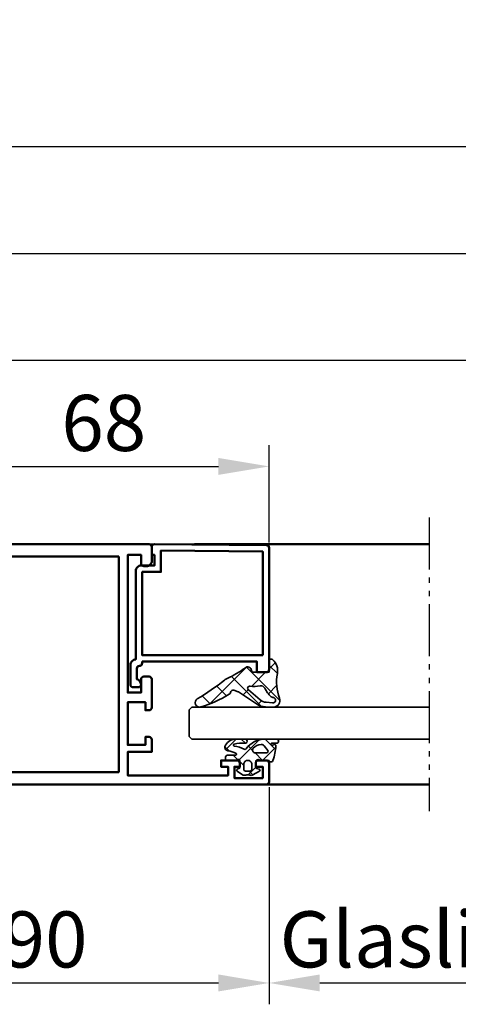
# Model space of a CAD drawing. Units: millimetres. Extents: x 3328 to 5428, y 291 to 1776.
# Drawn here: x 4192 to 4274, y 1087 to 1271 of the extents above; entities that cross this region are included whole.
import ezdxf

# ---------------------------------------------------------------- set-up
doc = ezdxf.new("R2010")
doc.units = ezdxf.units.MM
doc.linetypes.add('gen4a', pattern=[16.25, 9.75, -1.5, 1, -1.5, 1, -1.5])
for name, color, linetype, lineweight in [('0Al', 7, 'Continuous', 50), ('0AL Kontur', 30, 'Continuous', 30), ('5', 3, 'Continuous', 25), ('6Di', 210, 'Continuous', 35), ('6Gl', 140, 'Continuous', 35), ('8', 1, 'Continuous', 25)]:
    doc.layers.add(name, color=color, linetype=linetype, lineweight=lineweight)
doc.layers.add('BRUCH', color=9, linetype='gen4a')
doc.styles.add('Univia', font='txt')
doc.dimstyles.new('Univia', dxfattribs={"dimtxt": 10.5, "dimasz": 9.5, "dimexe": 4, "dimexo": 1, "dimgap": 1.5, "dimtad": 1, "dimdsep": 46, "dimtxsty": 'Univia', "dimcen": 0, "dimclrd": 256, "dimclre": 256, "dimclrt": 2, "dimadec": 0, "dimazin": 2, "dimtp": 0.1, "dimtm": 0.1, "dimtfac": 0.71, "dimtmove": 0, "dimatfit": 3, "dimfxl": 1, "dimlwd": -1, "dimlwe": -1, "dimarcsym": 0})

# ---------------------------------------------------------------- blocks, each defined once
blk = doc.blocks.new('HCK-572261', base_point=(-45.000011, -16.00016))
at = {"layer": '0Al'}
for points in [[(-25.3001, 51.999631, -0.414214), (-24.8, 51.499531), (-24.800011, 50.499729, -0.414214), (-25.3001, 49.99964), (-27.800011, 49.999641), (-27.800011, 47.499641), (-2.000008, 47.499641), (-2.000008, 49.999641), (-3.600304, 49.999641, -0.414214), (-4.100102, 50.499439), (-4.100105, 50.99984, -0.414214), (-3.100304, 51.999641), (-0.500008, 51.999641, -0.414214), (-0.000008, 51.499641), (-0.000008, 6.999836, -0.414214), (-1.000006, 5.999841), (-5.500008, 5.999836, 0.414214), (-7.500002, 3.999834), (-7.500008, -3.500164, -0.414214), (-8.000006, -4.000158), (-9.000008, -4.000164), (-9.000008, -2.000164), (-42.29961, -2.000162, 0.414214), (-43.300114, -3.000666), (-43.300098, -7.799952, 0.414214), (-42.7999, -8.30015), (-41.000011, -8.300165, -0.414214), (-40.500011, -8.800165), (-40.500011, -10.00016, -0.414214), (-41.000011, -10.50016), (-41.700001, -10.50016), (-41.700001, -9.500162), (-43.800098, -9.500162), (-43.800098, -14.80047), (-41.700001, -14.80047), (-41.700001, -13.50016), (-41.000011, -13.50016, -0.414214), (-40.500011, -14.00016), (-40.500011, -15.50016, -0.414214), (-41.000011, -16.00016), (-44.000011, -16.00016, -0.414214), (-45.000011, -15.00016), (-45, 73.499641, -0.414214), (-44.5, 73.999641), (-41, 73.999641, -0.414214), (-40.5, 73.499641), (-40.5, 71.999641, -0.414214), (-41, 71.499641), (-41.699909, 71.499641), (-41.699909, 72.799454), (-43.799801, 72.799454), (-43.799801, 67.499641), (-41.699909, 67.499641), (-41.699909, 68.499641), (-41.000011, 68.499641, -0.414214), (-40.500011, 67.999641), (-40.500011, 64.999641), (-41.699909, 64.999641), (-41.699909, 66.299454), (-43.300011, 66.299454), (-43.300011, 47.499641), (-38.89991, 47.499641), (-38.89991, 51.999641), (-36.600208, 51.999641, -0.414214), (-36.100098, 51.499531), (-36.100109, 50.799641), (-37.600109, 50.799641), (-37.600109, 47.499641), (-29.600109, 47.499641), (-29.600109, 50.799641), (-31.100109, 50.799641), (-31.100109, 51.499729, -0.414214), (-30.60021, 51.999628), (-25.3001, 51.999631)], [(-2.300102, 45.799641), (-42.700001, 45.799641), (-42.700001, 0.299643), (-37.500011, 0.299643), (-37.500011, 5.999838), (-35.500011, 5.999838), (-35.500011, 0.299643), (-9.500008, 0.299641), (-9.500002, 7.499834, -0.414214), (-9.000008, 7.999836), (-2.300102, 7.999836), (-2.300102, 45.799641)]]:
    blk.add_lwpolyline(points, format="xyb", close=True, dxfattribs=at)
blk = doc.blocks.new('HCK-594059', base_point=(65.840006, 20.539939))
at = {"layer": '0Al'}
blk.add_lwpolyline([(70.639996, 22.739936), (70.639996, 44.23994), (68.639996, 44.23994), (68.639996, 46.03992, -0.414214), (69.139996, 46.53992), (91.952355, 46.53992, -0.411659), (92.452335, 46.044284), (92.635595, 25.044302, -0.416772), (92.135614, 24.539939), (90.639996, 24.539939), (90.639996, 25.039939), (88.639996, 25.039939), (88.639996, 22.539939, -0.414214), (87.639996, 21.539939), (71.040016, 21.539939, -0.414214), (70.040016, 20.539939), (66.340006, 20.539939, -0.414214), (65.840006, 21.039939), (65.840006, 22.039939, -0.414214), (66.340006, 22.539939, -0.356395), (67.319803, 21.739936), (69.340006, 21.739936, 0.414214), (69.840006, 22.239936, -0.414214), (70.340006, 22.739936), (70.639996, 22.739936)], format="xyb", close=True, dxfattribs=at)
blk.add_lwpolyline([(71.840006, 45.339938), (71.840006, 22.739936), (87.440014, 22.739936), (87.440014, 26.239936), (91.425152, 26.239936), (91.258465, 45.339938), (71.840006, 45.339938)], close=True, dxfattribs=at)
blk = doc.blocks.new('HCK-911108', base_point=(-201.003516, 547.859562))
at = {"layer": '8'}
h = blk.add_hatch(dxfattribs=at)
h.set_pattern_fill('ANSI37', color=256)
edge = h.paths.add_edge_path()
edge.add_line((-201.003516, 547.859562), (-198.970336, 547.859501))
edge.add_arc((-198.970324, 548.259516), 0.400015, 269.99824643, 400.88576785)
edge.add_arc((-200.709097, 546.754104), 2.699927, 40.88568969, 101.33766106)
edge.add_arc((-202.812749, 557.24593), 8.000715, 248.39676058, 281.33770196, ccw=False)
edge.add_arc((-206.200218, 548.691736), 1.199783, 68.39387372, 180.0000053)
edge.add_line((-207.400001, 548.691736), (-207.4, 547.310841))
edge.add_arc((-204.402983, 547.310837), 2.997017, 179.99992394, 196.28137833)
edge.add_arc((-204.402984, 547.310834), 2.997015, 196.28132246, 212.56277685)
edge.add_line((-206.928875, 545.69777), (-205.350455, 543.226121))
edge.add_line((-205.350455, 543.226121), (-204.608021, 542.136847))
edge.add_arc((-204.859593, 541.965384), 0.304447, 17.53707944, 34.27703306, ccw=False)
edge.add_line((-204.569296, 542.057121), (-204.317072, 541.259599))
edge.add_arc((-204.793799, 541.10883), 0.5, -79.69176002, 17.55005884, ccw=False)
edge.add_arc((-204.614719, 540.124822), 0.50017, 100.32050136, 148.12496773)
edge.add_arc((-188.059261, 529.831618), 19.994612, 148.12899533, 164.99819839)
edge.add_arc((-206.599561, 534.800115), 0.800115, 164.99910081, 329.42296685)
edge.add_arc((-162.868395, 508.961199), 49.994219, 142.32167939, 149.42293668, ccw=False)
edge.add_arc((-204.49714, 541.110301), 2.603472, 322.32334839, 335.23148451)
edge.add_arc((-183.968276, 531.638683), 20.005062, 143.95770342, 155.23242982, ccw=False)
edge.add_arc((-200.710068, 543.821195), 0.700039, 323.95808791, 429.99486781)
edge.add_line((-200.470582, 544.478995), (-200.871969, 544.625115))
edge.add_arc((-200.803565, 544.813052), 0.199999, 179.99985437, 249.99989838, ccw=False)
edge.add_line((-201.003564, 544.813053), (-201.003516, 547.859562))
edge = h.paths.add_edge_path(flags=16)
edge.add_arc((-204.537025, 547.452623), 2.000493, 185.00716698, 219.71702526, ccw=False)
edge.add_line((-206.529883, 547.278019), (-206.63853, 548.51978))
edge.add_arc((-206.140456, 548.563359), 0.499977, 1.29517793, 185.00035427, ccw=False)
edge.add_arc((-205.140872, 548.585986), 0.499863, 181.29834399, 221.10449789)
edge.add_arc((-201.749759, 551.544975), 5.000448, 221.10677631, 244.17082231)
edge.add_arc((-204.277031, 546.323846), 0.800181, -10.69894729, 64.17089094, ccw=False)
edge.add_arc((-197.593333, 545.061045), 6.001767, 169.300767, 187.45297769)
edge.add_arc((-203.940994, 544.230658), 0.399978, -140.28037747, 7.45304688, ccw=False)
edge.add_line((-204.248649, 543.97506), (-206.075823, 546.174315))
at = {"layer": '6Di'}
for points in [[(-207.4, 547.310841, 0.071161), (-207.279809, 546.470609, 0.071161), (-206.928875, 545.69777), (-205.350455, 543.226121), (-204.608021, 542.136847, -0.073172), (-204.569296, 542.057121), (-204.317072, 541.259599, -0.451737), (-204.704327, 540.6169, 0.211665), (-205.039465, 540.388946, 0.073739), (-207.37241, 535.007212, 0.872539), (-205.910705, 534.393099, -0.030995), (-202.436563, 539.519047, 0.056382), (-202.133167, 540.019568, -0.049235), (-200.144026, 543.409308, 0.498782), (-200.470582, 544.478995), (-200.871969, 544.625115, -0.315299), (-201.003564, 544.813053), (-201.003516, 547.859562), (-198.970336, 547.859501, 0.642528), (-198.667906, 548.521347, 0.270064), (-201.239877, 549.401344, -0.14473), (-205.758429, 549.807219, 0.529507), (-207.400001, 548.691736), (-207.4, 547.310841)], [(-204.248649, 543.97506), (-206.075823, 546.174315, -0.152619), (-206.529883, 547.278019), (-206.63853, 548.51978, -1.032868), (-205.640607, 548.57466, 0.175455), (-205.517525, 548.257359, 0.100977), (-203.928402, 547.044087, -0.338821), (-203.490761, 546.175294, 0.07937), (-203.544395, 544.282541, -0.751732), (-204.248649, 543.97506)]]:
    blk.add_lwpolyline(points, format="xyb", close=True, dxfattribs=at)
blk = doc.blocks.new('HCK-911081')
at = {"layer": '8'}
h = blk.add_hatch(dxfattribs=at)
h.set_pattern_fill('ANSI37', color=256)
edge = h.paths.add_edge_path()
edge.add_arc((-0.228027, -2.10003), 0.39997, -89.99998379, 36.0068826, ccw=False)
edge.add_line((-0.228027, -2.5), (-1.332275, -2.500005))
edge.add_arc((-1.332275, -2.30054), 0.199465, 192.08923887, 269.99991304, ccw=False)
edge.add_line((-1.527316, -2.342315), (-1.631108, -1.857724))
edge.add_arc((-1.826768, -1.899631), 0.200098, 12.08918618, 81.30750433)
edge.add_arc((-1.826768, -1.899632), 0.200098, 81.30768819, 150.52600633)
edge.add_line((-2.000969, -1.801178), (-2.709497, -3.054784))
edge.add_arc((-2.100097, -3.399216), 0.700002, 150.52493541, 200.69930019)
edge.add_arc((-3.689692, -3.999855), 0.999287, -20.70399749, 20.69945601, ccw=False)
edge.add_arc((-2.101513, -4.600104), 0.698539, 159.2960591, 213.52964952)
edge.add_line((-2.683815, -4.985955), (-2.020011, -5.987729))
edge.add_arc((-1.811627, -5.849648), 0.249981, 213.5295071, 351.03659776)
edge.add_line((-1.564699, -5.888596), (-1.530017, -5.668803))
edge.add_arc((-1.33252, -5.699953), 0.199938, 89.9999756, 171.03679334, ccw=False)
edge.add_line((-1.33252, -5.500015), (-0.09959, -5.500092))
edge.add_arc((-0.09961, -5.799471), 0.299379, -38.91535972, 89.99626162, ccw=False)
edge.add_arc((0.600789, -6.364931), 0.600789, 141.0846678, 179.99997549)
edge.add_line((0, -6.364931), (-0.000045, -7.99733))
edge.add_arc((0.199951, -7.997331), 0.199996, 179.99981395, 269.99989956)
edge.add_line((0.199951, -8.197327), (0.5, -8.197327))
edge.add_arc((0.5, -7.697327), 0.5, 269.9999572, 360.0000428)
edge.add_line((1, -7.697327), (0.999997, -6.27374))
edge.add_arc((1.149902, -6.27372), 0.149905, 26.12081162, 180.00764143, ccw=False)
edge.add_arc((-4.099853, -8.847018), 5.996425, 10.79149564, 26.11312614, ccw=False)
edge.add_arc((2.478226, -7.593193), 0.700082, 190.79156064, 302.9175879)
edge.add_arc((1.500209, -6.08242), 2.499791, 302.91751359, 360.00004075)
edge.add_line((4, -6.082418), (4.000045, -4.519347))
edge.add_arc((3.597935, -4.519317), 0.40211, 359.99570404, 544.25691153)
edge.add_arc((-3.782656, -5.069242), 6.998939, -12.11256629, 4.26146497, ccw=False)
edge.add_arc((2.86499, -6.495928), 0.199923, 188.55037516, 347.89537175, ccw=False)
edge.add_arc((-3.270296, -7.417474), 6.004188, 8.54193749, 27.01159435)
edge.add_arc((2.34619, -4.554291), 0.299996, 126.40998633, 207.01304042, ccw=False)
edge.add_arc((-0.502686, -0.691452), 4.499756, 306.40902802, 360.00000506)
edge.add_line((3.99707, -0.691452), (3.997073, 1.376346))
edge.add_arc((3.59696, 1.376313), 0.400113, 0.00473138, 188.40482019)
edge.add_arc((0.234605, 0.879804), 2.998704, -8.14841331, 8.39935612, ccw=False)
edge.add_arc((3.05463, 0.476058), 0.149923, 233.19078444, 351.83839332, ccw=False)
edge.add_arc((3.144531, 0.596308), 0.300064, 151.29319656, 233.2041719, ccw=False)
edge.add_line((2.881348, 0.740437), (2.969257, 0.90086))
edge.add_arc((2.75, 1.020965), 0.249998, 331.28689859, 453.33436092)
edge.add_arc((3.317373, -8.712382), 9.999868, 93.33605053, 109.58079193)
edge.add_arc((0.100097, 0.332321), 0.399997, 109.57837754, 221.47268034)
edge.add_arc((-0.050049, 0.199601), 0.199601, 221.4706163, 270.00000335)
edge.add_line((-0.050049, 0), (0, 0))
edge.add_line((0, 0), (0, -1.570953))
edge.add_arc((0.500002, -1.570953), 0.500002, 180.00001379, 216.00684612)
edge = h.paths.add_edge_path(flags=16)
edge.add_line((-0.740479, -4.749603), (-1.69043, -4.749603))
edge.add_arc((-1.69043, -4.4496), 0.300003, 179.9999572, 270.0000428, ccw=False)
edge.add_line((-1.990433, -4.4496), (-1.990479, -3.549606))
edge.add_arc((-1.690429, -3.549606), 0.30005, 135.00014397, 180.00006297, ccw=False)
edge.add_arc((-1.69043, -3.549607), 0.30005, 89.99993703, 134.99985603, ccw=False)
edge.add_line((-1.69043, -3.249557), (-0.740479, -3.249603))
edge.add_arc((-0.740478, -3.999602), 0.749999, -0.0000428, 90.0000428, ccw=False)
edge.add_arc((-0.740478, -3.999604), 0.749999, -90.0000428, 0.0000428, ccw=False)
edge = h.paths.add_edge_path(flags=16)
edge.add_arc((2.300405, -1.4703), 0.699724, -1.89103525, 52.59199795, ccw=False)
edge.add_arc((1.000731, -1.427391), 2.000106, 309.11980498, 358.10901841, ccw=False)
edge.add_arc((1.928922, -2.568672), 0.529032, 244.55641939, 309.11628943, ccw=False)
edge.add_arc((1.928922, -2.568671), 0.529032, 179.99650342, 244.55637346, ccw=False)
edge.add_line((1.39989, -2.568639), (1.399897, -0.508008))
edge.add_arc((1.699989, -0.508011), 0.300092, 52.59217087, 179.99943537, ccw=False)
edge.add_line((1.882291, -0.269638), (2.725478, -0.914488))
at = {"layer": '6Di'}
for points in [[(-2.000969, -1.801178, -0.311553), (-1.796527, -1.701832, -0.311553), (-1.631108, -1.857724), (-1.527316, -2.342315, 0.35368), (-1.332275, -2.500005), (-0.228027, -2.5, 0.612842), (0.095527, -1.864895, -0.158415), (0, -1.570953), (0, 0), (-0.050049, 0, -0.214972), (-0.199609, 0.067418, -0.531118), (-0.03394, 0.709192, -0.071), (2.735459, 1.27054, -0.589324), (2.969257, 0.90086), (2.881348, 0.740437, 0.373442), (2.964803, 0.356024, 0.569509), (3.203035, 0.454774, 0.072329), (3.201145, 1.31783, -1.076129), (3.997073, 1.376346), (3.99707, -0.691452, -0.238192), (2.168125, -4.312857, 0.366953), (2.078923, -4.690547, -0.080764), (2.66729, -6.525652, 0.834241), (3.060468, -6.537851, 0.071567), (3.196934, -4.549165, -1.037895), (4.000045, -4.519347), (4, -6.082418, -0.254351), (2.858673, -8.180879, -0.532415), (1.790525, -7.724274, 0.066953), (1.284497, -6.207722, 0.79463), (0.999997, -6.27374), (1, -7.697327, -0.414214), (0.5, -8.197327), (0.199951, -8.197327, -0.414214), (-0.000045, -7.99733), (0, -6.364931, -0.171451), (0.13333, -5.987533, 0.630414), (-0.09959, -5.500092), (-1.33252, -5.500015, 0.369102), (-1.530017, -5.668803), (-1.564699, -5.888596, -0.684119), (-2.020011, -5.987729), (-2.683815, -4.985955, -0.241157), (-2.75494, -4.353143, 0.182648), (-2.754912, -3.646641, -0.222493), (-2.709497, -3.054784), (-2.000969, -1.801178)], [(1.701638, -3.046392, 0.289391), (2.262686, -2.97913, 0.217072), (2.999748, -1.49339, 0.242309), (2.725478, -0.914488), (1.882291, -0.269638, 0.621279), (1.399897, -0.508008), (1.39989, -2.568639, 0.289391), (1.701638, -3.046392)], [(-1.902597, -3.337439, 0.198912), (-1.990479, -3.549606), (-1.990433, -4.4496, 0.414214), (-1.69043, -4.749603), (-0.740479, -4.749603, 0.414214), (0.009521, -3.999603, 0.414214), (-0.740479, -3.249603), (-1.69043, -3.249557, 0.198912), (-1.902597, -3.337439)]]:
    blk.add_lwpolyline(points, format="xyb", close=True, dxfattribs=at)
blk = doc.blocks.new('*D206')
at = {"layer": '5', "transparency": 16777216}
for p, q in [((4164.51, 1173.28), (4164.51, 1211.35)), ((4616.51, 1172.85), (4616.51, 1211.35)), ((4174.01, 1207.35), (4607.01, 1207.35))]:
    blk.add_line(p, q, dxfattribs=at)
for points in [[(4174.01, 1208.94), (4174.01, 1205.77), (4164.51, 1207.35)], [(4607.01, 1208.94), (4607.01, 1205.77), (4616.51, 1207.35)]]:
    blk.add_solid(points, dxfattribs=at)
at = {"layer": 'Defpoints', "color": 0, "transparency": 16777216}
for p in [(4616.51, 1207.35), (4164.51, 1172.28), (4616.51, 1171.85)]:
    blk.add_point(p, dxfattribs=at)
at = {"layer": '5', "color": 2, "transparency": 16777216, "insert": (4390.51, 1215.47), "char_height": 10.5, "attachment_point": 5, "style": 'Univia'}
blk.add_mtext('Stocklichte (STL)', dxfattribs=at)
blk = doc.blocks.new('*D207')
at = {"layer": '5', "transparency": 16777216}
for p, q in [((4096.51, 1173.35), (4096.51, 1231.35)), ((4684.51, 1173.35), (4684.51, 1231.35)), ((4106.01, 1227.35), (4675.01, 1227.35))]:
    blk.add_line(p, q, dxfattribs=at)
for points in [[(4106.01, 1228.94), (4106.01, 1225.77), (4096.51, 1227.35)], [(4675.01, 1228.94), (4675.01, 1225.77), (4684.51, 1227.35)]]:
    blk.add_solid(points, dxfattribs=at)
at = {"layer": 'Defpoints', "color": 0, "transparency": 16777216}
for p in [(4684.51, 1227.35), (4096.51, 1172.35), (4684.51, 1172.35)]:
    blk.add_point(p, dxfattribs=at)
at = {"layer": '5', "color": 2, "transparency": 16777216, "insert": (4390.51, 1235.47), "char_height": 10.5, "width": 229.4797, "attachment_point": 5, "style": 'Univia'}
blk.add_mtext('Rahmenaußenmaß (RAM)', dxfattribs=at)
blk = doc.blocks.new('*D209')
at = {"layer": '5', "transparency": 16777216}
for p, q in [((4170.51, 1172.85), (4170.51, 1191.43)), ((4238.51, 1173.17), (4238.51, 1191.43)), ((4180.01, 1187.43), (4229.01, 1187.43))]:
    blk.add_line(p, q, dxfattribs=at)
for points in [[(4180.01, 1189.01), (4180.01, 1185.85), (4170.51, 1187.43)], [(4229.01, 1189.01), (4229.01, 1185.85), (4238.51, 1187.43)]]:
    blk.add_solid(points, dxfattribs=at)
at = {"layer": 'Defpoints', "color": 0, "transparency": 16777216}
for p in [(4238.51, 1187.43), (4170.51, 1171.85), (4238.51, 1172.17)]:
    blk.add_point(p, dxfattribs=at)
at = {"layer": '5', "color": 2, "transparency": 16777216, "insert": (4207.51, 1194.21), "char_height": 10.5, "attachment_point": 5, "style": 'Univia'}
blk.add_mtext('68', dxfattribs=at)
blk = doc.blocks.new('*D211')
at = {"layer": '5', "transparency": 16777216}
for p, q in [((4086.51, 1208.85), (4086.51, 1251.35)), ((4694.53, 1208.49), (4694.53, 1251.35)), ((4096.01, 1247.35), (4685.03, 1247.35))]:
    blk.add_line(p, q, dxfattribs=at)
for points in [[(4096.01, 1248.94), (4096.01, 1245.77), (4086.51, 1247.35)], [(4685.03, 1248.94), (4685.03, 1245.77), (4694.53, 1247.35)]]:
    blk.add_solid(points, dxfattribs=at)
at = {"layer": 'Defpoints', "color": 0, "transparency": 16777216}
for p in [(4694.53, 1247.35), (4086.51, 1207.85), (4694.53, 1207.49)]:
    blk.add_point(p, dxfattribs=at)
at = {"layer": '5', "color": 2, "transparency": 16777216, "insert": (4390.52, 1255.47), "char_height": 10.5, "attachment_point": 5, "style": 'Univia'}
blk.add_mtext('Mauerlichte (ML)', dxfattribs=at)
blk = doc.blocks.new('*D215')
at = {"layer": '5', "transparency": 16777216}
for p, q in [((4148.51, 1127.35), (4148.51, 1086.65)), ((4238.51, 1127.35), (4238.51, 1086.65)), ((4158.01, 1090.65), (4229.01, 1090.65))]:
    blk.add_line(p, q, dxfattribs=at)
for points in [[(4158.01, 1092.24), (4158.01, 1089.07), (4148.51, 1090.65)], [(4229.01, 1092.24), (4229.01, 1089.07), (4238.51, 1090.65)]]:
    blk.add_solid(points, dxfattribs=at)
at = {"layer": 'Defpoints', "color": 0, "transparency": 16777216}
for p in [(4148.51, 1128.35), (4238.51, 1128.35), (4238.51, 1090.65)]:
    blk.add_point(p, dxfattribs=at)
at = {"layer": '5', "color": 2, "transparency": 16777216, "insert": (4196.51, 1097.44), "char_height": 10.5, "attachment_point": 5, "style": 'Univia'}
blk.add_mtext('90', dxfattribs=at)
blk = doc.blocks.new('*D216')
at = {"layer": '5', "transparency": 16777216}
for p, q in [((4238.51, 1127.35), (4238.51, 1086.65)), ((4308.51, 1127.35), (4308.51, 1086.65)), ((4248.01, 1090.65), (4299.01, 1090.65))]:
    blk.add_line(p, q, dxfattribs=at)
for points in [[(4248.01, 1092.24), (4248.01, 1089.07), (4238.51, 1090.65)], [(4299.01, 1092.24), (4299.01, 1089.07), (4308.51, 1090.65)]]:
    blk.add_solid(points, dxfattribs=at)
at = {"layer": 'Defpoints', "color": 0, "transparency": 16777216}
for p in [(4238.51, 1128.35), (4308.51, 1128.35), (4308.51, 1090.65)]:
    blk.add_point(p, dxfattribs=at)
at = {"layer": '5', "color": 2, "transparency": 16777216, "insert": (4273.51, 1097.46), "char_height": 10.5, "attachment_point": 5, "style": 'Univia'}
blk.add_mtext('Glaslichte', dxfattribs=at)

msp = doc.modelspace()

# ---------------------------------------------------------------- linework, layer by layer
at = {"layer": '0Al', "extrusion": (0, 0, -1)}
for p, q in [((4224.51, 1172.85), (4268.51, 1172.85)), ((4237.51, 1127.85), (4268.51, 1127.85))]:
    msp.add_line(p, q, dxfattribs=at)
at = {"layer": '0AL Kontur'}
for p, q in [((4238.51, 1149.35), (4238.51, 1172.85)), ((4238.51, 1131.85), (4238.51, 1127.85))]:
    msp.add_line(p, q, dxfattribs=at)
msp.add_lwpolyline([(4268.51, 1172.85), (4170.51, 1172.85), (4170.51, 1165.35), (4160.51, 1165.35), (4160.51, 1163.85), (4162.51, 1163.85), (4162.51, 1132.35), (4148.51, 1132.35), (4148.51, 1127.85), (4268.51, 1127.85)], dxfattribs=at)
at = {"layer": '6Gl', "extrusion": (0, 0, -1)}
for p, q in [((4224.01, 1142.35), (4223.51, 1141.85)), ((4224.01, 1142.35), (4268.51, 1142.35)), ((4223.51, 1141.85), (4223.51, 1136.85)), ((4223.51, 1136.85), (4224.01, 1136.35)), ((4224.01, 1136.35), (4268.51, 1136.35))]:
    msp.add_line(p, q, dxfattribs=at)
at = {"layer": 'BRUCH', "extrusion": (0, 0, -1)}
msp.add_line((4268.51, 1177.85), (4268.51, 1122.85), dxfattribs=at)

# ---------------------------------------------------------------- block references
at = {"layer": '0Al', "color": 7, "extrusion": (0, 0, -1), "rotation": 90}
for name, p in [('HCK-572261', (-4148.51, 1127.85)), ('HCK-594059', (-4212.51, 1146.06))]:
    msp.add_blockref(name, p, dxfattribs=at)
at = {"layer": '0Al', "color": 6, "rotation": 270}
for name, p, xscale in [('HCK-911108', (4238.51, 1148.85), -1.016183), ('HCK-911081', (4238.51, 1132.35), -1.000733)]:
    msp.add_blockref(name, p, dxfattribs=dict(at, xscale=xscale))

# ---------------------------------------------------------------- dimensions: what is measured, and where the dimension line sits
at = {"layer": '5'}
for base, p1, p2, text, picture, middle in [((4694.53, 1247.35), (4086.51, 1207.85), (4694.53, 1207.49), 'Mauerlichte (ML)', '*D211', (4390.52, 1255.47)), ((4684.51, 1227.35), (4096.51, 1172.35), (4684.51, 1172.35), 'Rahmenaußenmaß (RAM)', '*D207', (4390.51, 1235.47)), ((4616.51, 1207.35), (4164.51, 1172.28), (4616.51, 1171.85), 'Stocklichte (STL)', '*D206', (4390.51, 1215.47))]:
    dim = msp.add_linear_dim(base=base, p1=p1, p2=p2, text=text, dimstyle='Univia', override={"dimdec": 0}, dxfattribs=at)
    dim.commit()
    dim.dimension.update_dxf_attribs({"geometry": picture, "text_midpoint": middle})
for base, p1, p2, picture, middle in [((4238.51, 1187.43), (4170.51, 1171.85), (4238.51, 1172.17), '*D209', (4207.51, 1187.43)), ((4238.51, 1090.65), (4148.51, 1128.35), (4238.51, 1128.35), '*D215', (4196.51, 1090.65))]:
    dim = msp.add_linear_dim(base=base, p1=p1, p2=p2, dimstyle='Univia', override={"dimdec": 0}, dxfattribs=at)
    dim.commit()
    dim.dimension.update_dxf_attribs({"geometry": picture, "text_midpoint": middle, "dimtype": 160})
dim = msp.add_linear_dim(base=(4308.51, 1090.65), p1=(4238.51, 1128.35), p2=(4308.51, 1128.35), text='Glaslichte', dimstyle='Univia', override={"dimdec": 0, "dimtmove": 1}, dxfattribs=at)
dim.commit()
dim.dimension.update_dxf_attribs({"geometry": '*D216', "text_midpoint": (4273.51, 1090.65), "dimtype": 160})

doc.saveas('drawing.dxf')
